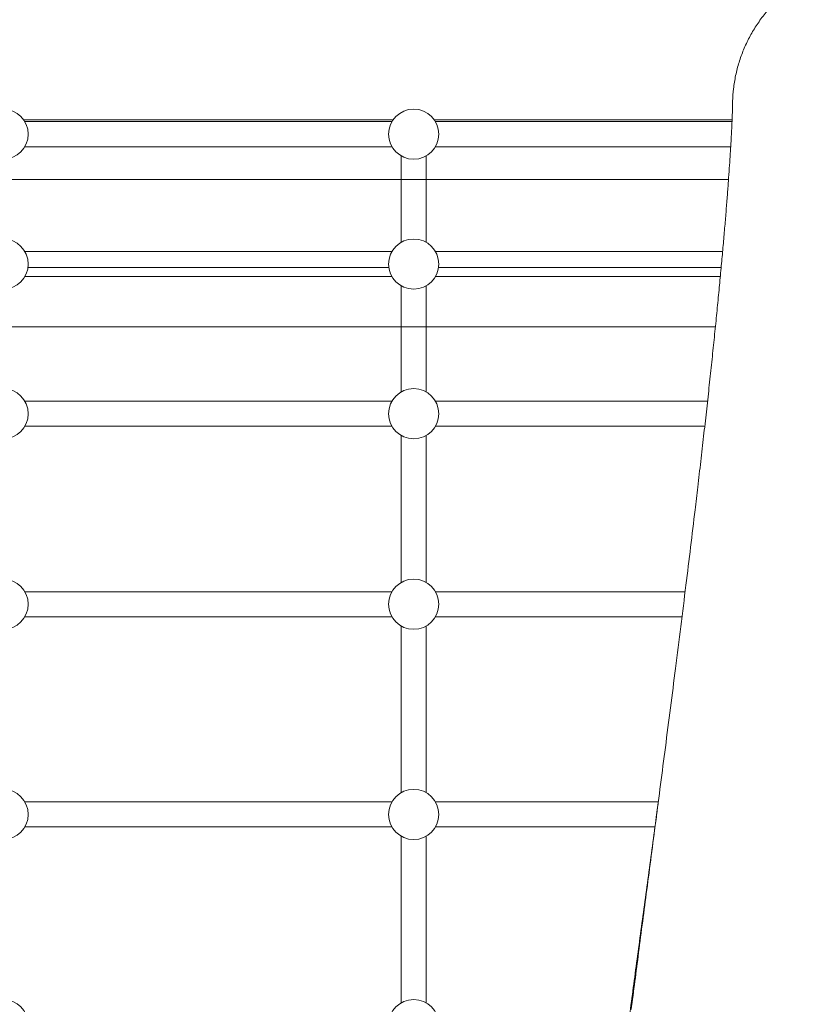
# Model space of a CAD drawing. Units: millimetres. Extents: x 265272 to 296022, y -10641 to 14695.
# Drawn here: x 277800 to 278296, y -1396 to -768 of the extents above; entities that cross this region are included whole.
import ezdxf

# ---------------------------------------------------------------- set-up
doc = ezdxf.new("R2010")
doc.units = ezdxf.units.MM
doc.header["$LTSCALE"] = 30
doc.layers.add('InterSystem-dimension', color=7, linetype='Continuous', lineweight=5)
doc.layers.add('InterSystem-drawing', color=7, linetype='Continuous', lineweight=9)
doc.styles.add('arial', font='arial.ttf')
doc.dimstyles.new('IS_1-50(mm)', dxfattribs={"dimtxt": 100, "dimasz": 100, "dimexe": 10, "dimexo": 50, "dimgap": 10, "dimtad": 1, "dimdec": 0, "dimrnd": 10, "dimzin": 0, "dimtxsty": 'arial', "dimcen": 100, "dimclrd": 256, "dimclre": 256, "dimclrt": 256, "dimadec": 1, "dimazin": 0, "dimtfac": 1, "dimtdec": 0, "dimtmove": 0, "dimatfit": 3, "dimfxl": 1, "dimtolj": 1, "dimtzin": 0, "dimlwd": -1, "dimlwe": -1, "dimarcsym": 0})

# ---------------------------------------------------------------- blocks, each defined once
blk = doc.blocks.new('line')
at = {"layer": 'InterSystem-drawing'}
for p, q in [((280474.38, -395.05), (280710.06, -395.05)), ((280736.38, -395.05), (280926.39, -395.05)), ((280475.08, -396.15), (280709.36, -396.15)), ((280737.08, -396.15), (280926.34, -396.15)), ((280475.08, -412.15), (280709.36, -412.15)), ((280737.08, -412.15), (280925.5, -412.15)), ((280715.22, -473.18), (280715.22, -418.01)), ((280731.22, -473.18), (280731.22, -418.01)), ((280249.19, -433.05), (280924.11, -433.05)), ((280475.08, -479.04), (280709.36, -479.04)), ((280737.08, -479.04), (280920.34, -479.04)), ((280707.36, -489.16), (280477.08, -489.16)), ((280919.42, -489.16), (280739.08, -489.16)), ((280475.08, -495.04), (280709.36, -495.04)), ((280737.08, -495.04), (280918.87, -495.04)), ((280715.22, -568.66), (280715.22, -500.89)), ((280731.22, -568.66), (280731.22, -500.89)), ((280915.73, -527.16), (280249.19, -527.16)), ((280475.08, -574.52), (280709.36, -574.52)), ((280737.08, -574.52), (280910.72, -574.52)), ((280475.08, -590.52), (280709.36, -590.52)), ((280715.22, -690.19), (280715.22, -596.37)), ((280731.22, -690.19), (280731.22, -596.37)), ((280737.08, -590.52), (280908.94, -590.52)), ((280475.08, -696.05), (280709.36, -696.05)), ((280737.08, -696.05), (280896.42, -696.05)), ((280475.08, -712.05), (280709.36, -712.05)), ((280737.08, -712.05), (280894.43, -712.05)), ((280715.22, -824.31), (280715.22, -717.91)), ((280731.22, -824.31), (280731.22, -717.91)), ((280475.08, -830.16), (280709.36, -830.16)), ((280737.08, -830.16), (280879.29, -830.16)), ((280475.08, -846.16), (280709.36, -846.16)), ((280737.08, -846.16), (280877.2, -846.16)), ((280715.22, -958.42), (280715.22, -852.02)), ((280731.22, -958.42), (280731.22, -852.02))]:
    blk.add_line(p, q, dxfattribs=at)
for centre in [(280461.22, -404.15), (280723.22, -404.15), (280461.22, -487.04), (280723.22, -487.04), (280461.22, -582.52), (280723.22, -582.52), (280461.22, -704.05), (280723.22, -704.05), (280461.22, -838.16), (280723.22, -838.16), (280461.22, -972.28), (280723.22, -972.28)]:
    blk.add_circle(centre, 16, dxfattribs=at)
for points, knots in [([(280952.45, -321.59), (280950.47, -323.66), (280948.57, -325.83), (280945, -330.32), (280943.32, -332.65), (280940.18, -337.45), (280938.73, -339.93), (280936.05, -345), (280934.83, -347.61), (280932.63, -352.91), (280931.66, -355.61), (280929.97, -361.09), (280929.25, -363.88), (280928.07, -369.49), (280927.61, -372.33), (280926.99, -377.82), (280926.8, -380.49), (280926.73, -383.15)], [0, 0, 0, 0, 8.610987, 8.610987, 17.215739, 17.215739, 25.8205, 25.8205, 34.425261, 34.425261, 43.030022, 43.030022, 51.634783, 51.634783, 60.239544, 60.239544, 68.22905, 68.22905, 68.22905, 68.22905]), ([(280926.64, -388.04), (280926.63, -388.43), (280926.61, -388.85), (280926.57, -390.17), (280926.54, -391.14), (280926.46, -393.36), (280926.41, -394.6), (280926.29, -397.34), (280926.22, -398.84), (280926.06, -402.09), (280925.97, -403.84), (280925.76, -407.59), (280925.65, -409.6), (280925.4, -413.85), (280925.26, -416.11), (280924.95, -420.85), (280924.79, -423.35), (280924.43, -428.57), (280924.24, -431.31), (280923.82, -437), (280923.6, -439.97), (280923.12, -446.13), (280922.87, -449.32), (280922.34, -455.93), (280922.05, -459.34), (280921.46, -466.38), (280921.14, -470.01), (280920.49, -477.47), (280920.14, -481.31), (280919.42, -489.18), (280919.05, -493.22), (280918.26, -501.49), (280917.86, -505.72), (280917.01, -514.37), (280916.57, -518.78), (280915.67, -527.79), (280915.2, -532.38), (280914.23, -541.73), (280913.74, -546.49), (280912.71, -556.17), (280912.18, -561.09), (280911.1, -571.08), (280910.54, -576.15), (280909.4, -586.43), (280908.82, -591.64), (280907.62, -602.19), (280907.01, -607.53), (280905.77, -618.33), (280905.13, -623.79), (280903.92, -634.14), (280903.34, -639.02), (280902.76, -643.93)], [0, 0, 0, 0, 10.000737, 10.000737, 28.152239, 28.152239, 46.284685, 46.284685, 64.39838, 64.39838, 82.496716, 82.496716, 100.58285, 100.58285, 118.659724, 118.659724, 136.730088, 136.730088, 154.796513, 154.796513, 172.861396, 172.861396, 190.926961, 190.926961, 208.995265, 208.995265, 227.06819, 227.06819, 245.147449, 245.147449, 263.234583, 263.234583, 281.330963, 281.330963, 299.4378, 299.4378, 317.556146, 317.556146, 335.686911, 335.686911, 353.830876, 353.830876, 371.988705, 371.988705, 390.16097, 390.16097, 408.348165, 408.348165, 426.550735, 426.550735, 442.514056, 442.514056, 442.514056, 442.514056]), ([(280879.23, -830.65), (280879.23, -830.65), (280879.23, -830.65), (280879.23, -830.65), (280879.23, -830.65), (280879.23, -830.65), (280879.23, -830.65), (280879.23, -830.65), (280879.23, -830.65), (280879.23, -830.65), (280879.23, -830.65), (280879.23, -830.65), (280879.23, -830.65), (280879.23, -830.65), (280879.23, -830.65), (280879.23, -830.65), (280879.23, -830.65), (280879.23, -830.65), (280879.23, -830.65), (280879.23, -830.65), (280879.23, -830.65), (280879.23, -830.65), (280879.06, -831.91), (280878.96, -832.64), (280878.95, -832.74), (280878.89, -833.12), (280878.86, -833.41), (280878.7, -834.56), (280878.59, -835.42), (280878.12, -838.86), (280877.77, -841.45), (280876.57, -850.39), (280875.71, -856.74), (280874, -869.38), (280873.15, -875.68), (280871.46, -888.21), (280870.62, -894.45), (280868.95, -906.85), (280868.12, -913.01), (280866.47, -925.25), (280865.66, -931.33), (280864.04, -943.4), (280863.25, -949.39), (280861.67, -961.26), (280860.89, -967.15), (280859.35, -978.81), (280858.59, -984.58), (280857.09, -996.01), (280856.36, -1001.67), (280854.91, -1012.85), (280854.2, -1018.37), (280852.81, -1029.28), (280852.13, -1034.67), (280850.79, -1045.29), (280850.14, -1050.53), (280848.86, -1060.85), (280848.24, -1065.93), (280847.03, -1075.92), (280846.44, -1080.83), (280845.29, -1090.48), (280844.73, -1095.22), (280843.65, -1104.51), (280843.13, -1109.07), (280842.13, -1117.99), (280841.64, -1122.35), (280840.7, -1130.88), (280840.26, -1135.05), (280839.39, -1143.17), (280838.98, -1147.13), (280838.2, -1154.84), (280837.82, -1158.58), (280837.11, -1165.86), (280836.77, -1169.38), (280836.13, -1176.21), (280835.83, -1179.51), (280835.27, -1185.88), (280835.01, -1188.95), (280834.51, -1194.85), (280834.29, -1197.68), (280833.86, -1203.1), (280833.67, -1205.69), (280833.31, -1210.61), (280833.15, -1212.95), (280832.86, -1217.38), (280832.73, -1219.47), (280832.5, -1223.39), (280832.4, -1225.22), (280832.22, -1228.62), (280832.14, -1230.19), (280832.01, -1233.06), (280831.96, -1234.37), (280831.87, -1236.71), (280831.84, -1237.75), (280831.79, -1239.55), (280831.77, -1240.32), (280831.74, -1241.59), (280831.74, -1242.09), (280831.73, -1242.81), (280831.73, -1243.03), (280831.73, -1243.13), (280831.73, -1243.13), (280831.73, -1243.14), (280831.73, -1243.14), (280831.73, -1243.15), (280831.73, -1243.15), (280831.73, -1243.15), (280831.73, -1243.53), (280831.73, -1244.29), (280831.73, -1244.85), (280831.73, -1247.13), (280831.73, -1248.83), (280831.73, -1251.4), (280831.73, -1252.26), (280831.73, -1253.12)], [0, 0, 0, 0, 1, 1, 2.2, 2.2, 3.64, 3.64, 5.368, 5.368, 7.4416, 7.4416, 9.92992, 9.92992, 12.915904, 12.915904, 13.363802, 13.363802, 13.63254, 13.63254, 13.713162, 13.713162, 15.630146, 15.630146, 15.920384, 15.920384, 16.791097, 16.791097, 19.403246, 19.403246, 27.23994, 27.23994, 46.533748, 46.533748, 65.774545, 65.774545, 84.949225, 84.949225, 104.064153, 104.064153, 123.124663, 123.124663, 142.135252, 142.135252, 161.099756, 161.099756, 180.021499, 180.021499, 198.903411, 198.903411, 217.748127, 217.748127, 236.558067, 236.558067, 255.335509, 255.335509, 274.082638, 274.082638, 292.801601, 292.801601, 311.494531, 311.494531, 330.163578, 330.163578, 348.810921, 348.810921, 367.438773, 367.438773, 386.049373, 386.049373, 404.64497, 404.64497, 423.227797, 423.227797, 441.800029, 441.800029, 460.363735, 460.363735, 478.920813, 478.920813, 497.472913, 497.472913, 516.02135, 516.02135, 534.566998, 534.566998, 553.110176, 553.110176, 571.65052, 571.65052, 590.186842, 590.186842, 608.716983, 608.716983, 627.237673, 627.237673, 645.744383, 645.744383, 664.231207, 664.231207, 665.579277, 665.579277, 666.590329, 666.590329, 666.779901, 666.779901, 667.348638, 667.348638, 669.054786, 669.054786, 674.173233, 674.173233, 676.751546, 676.751546, 676.751546, 676.751546])]:
    blk.add_open_spline(points, degree=3, knots=knots, dxfattribs=at)
for points in [[(280926.73, -383.15), (280926.73, -383.15), (280926.73, -383.96), (280926.69, -385.59)], [(280926.73, -383.15), (280926.73, -383.15), (280926.73, -383.15), (280926.73, -383.15)], [(280926.69, -385.59), (280926.68, -386.27), (280926.66, -387.08), (280926.64, -388.04)], [(280902.76, -643.93), (280900.89, -659.59), (280898.94, -675.62), (280896.93, -691.92)], [(280896.93, -691.92), (280894.78, -709.36), (280892.55, -727.09), (280890.28, -744.98)], [(280890.28, -744.98), (280888.15, -761.69), (280885.99, -778.53), (280883.81, -795.38)], [(280883.81, -795.38), (280881.77, -811.13), (280879.72, -826.89), (280877.67, -842.57)], [(280877.67, -842.57), (280875.76, -857.22), (280873.85, -871.8), (280871.96, -886.23)], [(280871.96, -886.23), (280870.2, -899.72), (280868.45, -913.08), (280866.74, -926.26)], [(280866.74, -926.26), (280865.13, -938.57), (280863.55, -950.72), (280862.01, -962.67)]]:
    blk.add_open_spline(points, degree=3, dxfattribs=at)
blk = doc.blocks.new('*D14')
at = {"layer": 'Defpoints', "color": 0, "transparency": 16777216}
for p in [(273792.65, -1299.34), (285611.6, -1856.94), (285611.6, -6253.39)]:
    blk.add_point(p, dxfattribs=at)
at = {"layer": 'InterSystem-dimension', "transparency": 16777216}
for p, q in [((273792.65, -1349.34), (273792.65, -6263.39)), ((285611.6, -1906.94), (285611.6, -6263.39)), ((273892.65, -6253.39), (285511.6, -6253.39))]:
    blk.add_line(p, q, dxfattribs=at)
for points in [[(273892.65, -6236.73), (273892.65, -6270.06), (273792.65, -6253.39)], [(285511.6, -6236.73), (285511.6, -6270.06), (285611.6, -6253.39)]]:
    blk.add_solid(points, dxfattribs=at)
at = {"layer": 'InterSystem-dimension', "transparency": 16777216, "insert": (279864.13, -6192.34), "char_height": 100, "attachment_point": 5, "style": 'arial'}
blk.add_mtext('\\A1;11820', dxfattribs=at)
blk = doc.blocks.new('*D15')
at = {"layer": 'Defpoints', "color": 0, "transparency": 16777216}
for p in [(281999, 6545.84), (271334.82, -5340.51), (279139.71, -5340.51)]:
    blk.add_point(p, dxfattribs=at)
at = {"layer": 'InterSystem-dimension', "transparency": 16777216}
for p, q in [((281949, 6545.84), (271324.82, 6545.84)), ((271334.82, 6445.84), (271334.82, -5240.51)), ((279089.71, -5340.51), (271324.82, -5340.51))]:
    blk.add_line(p, q, dxfattribs=at)
for points in [[(271318.15, 6445.84), (271351.48, 6445.84), (271334.82, 6545.84)], [(271318.15, -5240.51), (271351.48, -5240.51), (271334.82, -5340.51)]]:
    blk.add_solid(points, dxfattribs=at)
at = {"layer": 'InterSystem-dimension', "transparency": 16777216, "insert": (271273.76, 602.66), "char_height": 100, "attachment_point": 5, "rotation": 90, "style": 'arial'}
blk.add_mtext('\\A1;11890', dxfattribs=at)
blk = doc.blocks.new('*D17')
at = {"layer": 'Defpoints', "color": 0, "transparency": 16777216}
for p in [(287054.6, 7566.78), (272291.76, -105.58), (287054.6, -1856.94)]:
    blk.add_point(p, dxfattribs=at)
at = {"layer": 'InterSystem-dimension', "transparency": 16777216}
for p, q in [((272291.76, -55.58), (272291.76, 7576.78)), ((287054.6, -1806.94), (287054.6, 7576.78)), ((272391.76, 7566.78), (286954.6, 7566.78))]:
    blk.add_line(p, q, dxfattribs=at)
for points in [[(272391.76, 7583.44), (272391.76, 7550.11), (272291.76, 7566.78)], [(286954.6, 7583.44), (286954.6, 7550.11), (287054.6, 7566.78)]]:
    blk.add_solid(points, dxfattribs=at)
at = {"layer": 'InterSystem-dimension', "transparency": 16777216, "insert": (279673.18, 7627.84), "char_height": 100, "attachment_point": 5, "style": 'arial'}
blk.add_mtext('\\A1;14760', dxfattribs=at)

msp = doc.modelspace()

# ---------------------------------------------------------------- block references
at = {"layer": 'InterSystem-drawing'}
msp.add_blockref('line', (-2672.18, -436.77), dxfattribs=at)

# ---------------------------------------------------------------- dimensions: what is measured, and where the dimension line sits
at = {"layer": 'InterSystem-dimension'}
for base, p1, p2, picture, middle in [((287054.6, 7566.78), (272291.76, -105.58), (287054.6, -1856.94), '*D17', (279673.18, 7566.78)), ((285611.6, -6253.39), (273792.65, -1299.34), (285611.6, -1856.94), '*D14', (279864.13, -6253.39))]:
    dim = msp.add_linear_dim(base=base, p1=p1, p2=p2, dimstyle='IS_1-50(mm)', dxfattribs=at)
    dim.commit()
    dim.dimension.update_dxf_attribs({"geometry": picture, "text_midpoint": middle, "dimtype": 160})
dim = msp.add_linear_dim(base=(271334.82, -5340.51), p1=(281999, 6545.84), p2=(279139.71, -5340.51), angle=90, dimstyle='IS_1-50(mm)', dxfattribs=at)
dim.commit()
dim.dimension.update_dxf_attribs({"geometry": '*D15', "text_midpoint": (271334.82, 602.66), "dimtype": 160})

doc.saveas('drawing.dxf')
